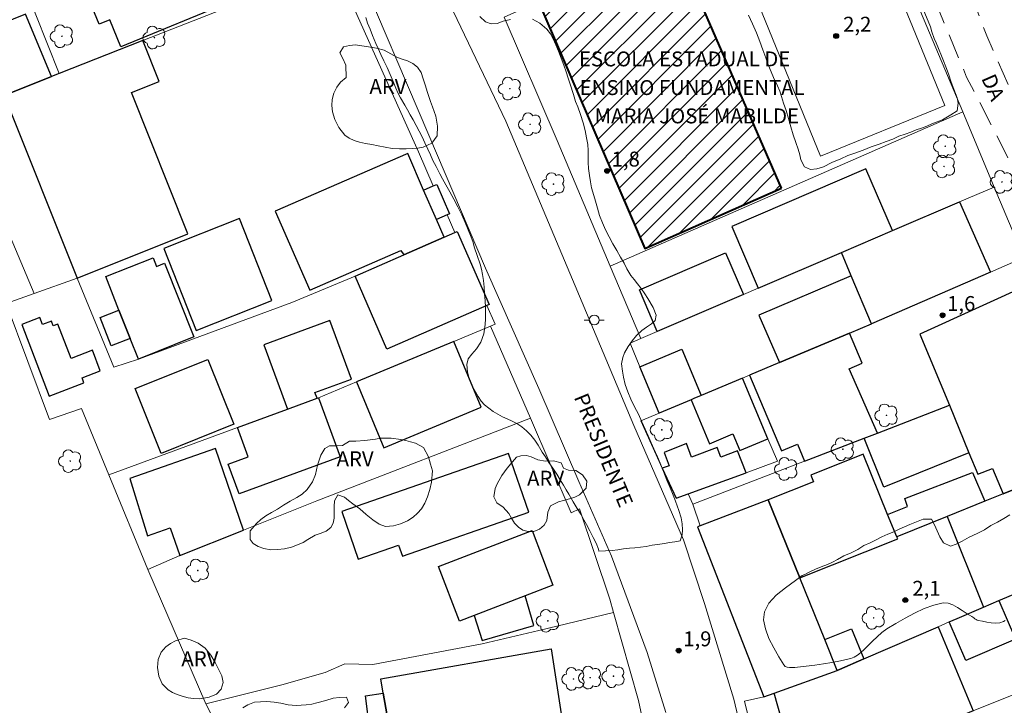
# Model space of a CAD drawing. Units: metres. Extents: x 275387 to 275902, y 1676545 to 1677110.
# Drawn here: x 275555 to 275654, y 1676723 to 1676792 of the extents above; entities that cross this region are included whole.
import ezdxf

# ---------------------------------------------------------------- set-up
doc = ezdxf.new("R2010")
doc.units = ezdxf.units.M
doc.header["$MEASUREMENT"] = 0
doc.linetypes.add('HIDDEN', pattern=[0.375, 0.25, -0.125])
for name, color, linetype, lineweight, true_color in [('Arvores_Isoladas', 7, 'Continuous', 18, 0x00ff33), ('Curvas_Intermediarias', 7, 'Continuous', 9, 0x783c14), ('Pto_Cotado', 7, 'Continuous', 9, 0x783c14), ('Topon_Pto_Cotado', 7, 'Continuous', 9, 0x783c14), ('Topon_Vegetacao', 7, 'Continuous', 9, 0x00ff33), ('Vegetacao', 7, 'Orla8', 9, 0x00ff33)]:
    doc.layers.add(name, color=color, linetype=linetype, lineweight=lineweight, true_color=true_color)
for name, color, linetype, lineweight in [('Campo_de_Fut_Quad_de_Esp', 7, 'Continuous', 15), ('Cerca', 8, 'Cerca', 20), ('Edificacoes', 7, 'Continuous', 30), ('Edificacoes_Notaveis_Hatch', 8, 'Continuous', 9), ('Escola_Publica_Privada', 7, 'Continuous', 40), ('Muro_Grade', 8, 'Continuous', 20), ('Nao_Pavimentada_S_Mfio', 10, 'HIDDEN', 15), ('Pavimentacao_Asfaltica_S_Mfio', 10, 'Continuous', 15), ('Poste', 7, 'Continuous', 9), ('Topon_de_Vias', 7, 'Continuous', 9), ('Topon_Escola_Publica_Privada', 7, 'Continuous', 9)]:
    doc.layers.add(name, color=color, linetype=linetype, lineweight=lineweight)
doc.styles.add('Arial', font='arial.ttf', dxfattribs={"height": 1.5})
doc.styles.get("Standard").update_dxf_attribs({"font": 'arial.ttf'})
doc.linetypes.add('Cerca', pattern='A,10,0,["X",Standard,S=1,R=0,X=0,Y=-0.5],0.1', length=10.1)
doc.linetypes.add('Orla8', pattern='A,6,-0.5,["V",Standard,S=1,R=0,X=-0.5,Y=-1],-0.5,6,-0.5,["V",Standard,S=1,R=0,X=-0.5,Y=-1],-0.5', length=14)

# ---------------------------------------------------------------- blocks, each defined once
blk = doc.blocks.new('Cotas')
at = {"layer": 'Pto_Cotado'}
blk.add_hatch(color=256, dxfattribs=at).paths.add_polyline_path([(0, 0.24, 1), (0, -0.24, 1)])
at = {"layer": 'Pto_Cotado', "lineweight": -3}
blk.add_lwpolyline([(0, -0.24, -1), (0, 0.24, -1)], format="xyb", close=True, dxfattribs=at)
blk = doc.blocks.new('Arvore')
at = {"layer": 'Arvores_Isoladas'}
blk.add_lwpolyline([(-0.718, 0.493, 0.872324), (-0.722, -0.551, 0.862983), (0.284, -0.827, 0.900105), (0.89, 0.029, 0.863155), (0.262, 0.861, 0.882486)], format="xyb", close=True, dxfattribs=at)
blk.add_circle((0, 0), 0.0286, dxfattribs=at)
blk = doc.blocks.new('Poste')
at = {"layer": 'Poste'}
for points in [[(-0.5, 0), (-1, 0)], [(0.5, 0), (1, 0)]]:
    blk.add_lwpolyline(points, dxfattribs=at)
blk.add_lwpolyline([(0, 0.5, 1), (0, -0.5, 1)], format="xyb", close=True, dxfattribs=at)

msp = doc.modelspace()

# ---------------------------------------------------------------- hatches: boundary and pattern name
at = {"layer": 'Edificacoes_Notaveis_Hatch'}
h = msp.add_hatch(dxfattribs=at)
h.set_pattern_fill('ANSI31', color=256, scale=10)
h.paths.add_polyline_path([(275631.296, 1676775.318), (275617.526, 1676769.276), (275606.816, 1676794.054), (275620.511, 1676800.066)])

# ---------------------------------------------------------------- linework, layer by layer
at = {"layer": 'Campo_de_Fut_Quad_de_Esp', "flags": 128}
msp.add_lwpolyline([(275626.216, 1676800.621), (275635.215, 1676778.533), (275647.711, 1676783.625), (275638.712, 1676805.712)], close=True, dxfattribs=at)
at = {"layer": 'Cerca', "flags": 128}
for points in [[(275566.988, 1676790.191), (275586.338, 1676797.753), (275586.338, 1676797.753), (275594.734, 1676778.982)], [(275573.332, 1676723.476), (275567.509, 1676736.962), (275563.582, 1676746.487), (275560.825, 1676753.171), (275557.594, 1676752.052), (275553.235, 1676763.714), (275556.079, 1676764.747), (275553.382, 1676771.1), (275548.574, 1676782.322)], [(275655.663, 1676768.344), (275652.692, 1676775.443), (275649.527, 1676783.007)], [(275588.361, 1676766.48), (275582.017, 1676763.846), (275566.562, 1676758.144), (275564.101, 1676757.32), (275560.389, 1676766.272)], [(275606.025, 1676752.192), (275601.984, 1676761.449)], [(275584.528, 1676743.885), (275606.025, 1676752.192)], [(275606.025, 1676752.192), (275610.125, 1676742.691), (275610.949, 1676743.089), (275614.002, 1676733.992), (275614.387, 1676732.642), (275616.9, 1676723.812), (275617.039, 1676723.166), (275619.079, 1676713.687)], [(275601.16, 1676729.507), (275590.157, 1676727.408), (275587.329, 1676727.487), (275585.369, 1676726.629), (275581.01, 1676725.378), (275573.332, 1676723.476)], [(275573.332, 1676723.476), (275577.244, 1676715.808)]]:
    msp.add_lwpolyline(points, dxfattribs=at)
at = {"layer": 'Curvas_Intermediarias', "flags": 128}
for points, elevation in [([(275642.136, 1676801.587), (275646.291, 1676791.549)], 2), ([(275589.445, 1676792.507), (275589.63, 1676791.912), (275589.878, 1676791.311), (275590.123, 1676790.695), (275590.444, 1676789.876), (275590.677, 1676789.366), (275590.962, 1676788.78), (275591.274, 1676788.129), (275591.593, 1676787.454), (275591.905, 1676786.762), (275592.206, 1676786.052), (275592.476, 1676785.38), (275592.699, 1676784.859), (275592.941, 1676784.411), (275593.364, 1676783.662), (275593.628, 1676783.208), (275593.91, 1676782.713), (275594.197, 1676782.189), (275594.502, 1676781.623), (275594.806, 1676781.057), (275595.11, 1676780.479), (275595.403, 1676779.878), (275595.687, 1676779.257), (275595.949, 1676778.664), (275596.191, 1676778.11), (275596.523, 1676777.492), (275596.881, 1676776.758), (275597.163, 1676776.257), (275597.501, 1676775.662), (275597.887, 1676774.969), (275598.298, 1676774.232), (275598.709, 1676773.448), (275599.098, 1676772.641), (275599.456, 1676771.866), (275599.754, 1676771.142), (275599.976, 1676770.567), (275600.218, 1676769.96), (275600.395, 1676769.333), (275600.643, 1676768.567), (275600.941, 1676767.683), (275601.081, 1676767.189), (275601.205, 1676766.659), (275601.291, 1676766.055), (275601.355, 1676765.387), (275601.402, 1676764.689), (275601.446, 1676763.994), (275601.482, 1676763.344), (275601.504, 1676762.738), (275601.494, 1676762.199), (275601.451, 1676761.613), (275601.309, 1676760.695), (275601.033, 1676759.84), (275600.597, 1676759.164), (275600.116, 1676758.623), (275599.74, 1676758.156), (275599.598, 1676757.585), (275599.67, 1676756.826), (275599.92, 1676755.945), (275600.34, 1676755.064), (275600.762, 1676754.363), (275601.058, 1676753.918), (275601.402, 1676753.546), (275601.817, 1676753.207), (275602.266, 1676752.879), (275602.728, 1676752.595), (275603.203, 1676752.347), (275603.688, 1676752.134), (275604.174, 1676751.909), (275604.662, 1676751.646), (275605.144, 1676751.318), (275605.624, 1676750.935), (275606.07, 1676750.48), (275606.47, 1676749.979), (275606.803, 1676749.478), (275607.211, 1676748.779), (275607.516, 1676748.308), (275607.882, 1676747.748), (275608.282, 1676747.164), (275608.665, 1676746.574), (275609.018, 1676746), (275609.342, 1676745.466), (275609.621, 1676744.98), (275609.877, 1676744.541), (275610.333, 1676743.78), (275610.733, 1676743.126), (275611.083, 1676742.548), (275611.393, 1676741.989), (275611.66, 1676741.502), (275611.993, 1676740.854), (275612.334, 1676740.197), (275612.618, 1676739.628), (275612.854, 1676739.039), (275612.916, 1676738.821), (275613.563, 1676738.84), (275614.252, 1676738.886), (275614.812, 1676738.961), (275615.399, 1676739.042), (275615.97, 1676739.117), (275616.518, 1676739.157), (275617.089, 1676739.209), (275617.671, 1676739.307), (275618.27, 1676739.412), (275618.818, 1676739.499), (275619.505, 1676739.606), (275620.013, 1676739.693), (275620.564, 1676739.771), (275621.092, 1676739.844), (275621.302, 1676740.456), (275621.326, 1676740.979), (275621.273, 1676741.565), (275621.17, 1676742.18), (275620.947, 1676742.902), (275620.61, 1676743.856), (275620.385, 1676744.469), (275620.092, 1676745.176), (275619.754, 1676745.978), (275619.405, 1676746.85), (275619.076, 1676747.677), (275618.809, 1676748.311), (275618.423, 1676749.109), (275618.173, 1676749.731), (275617.877, 1676750.411), (275617.553, 1676751.098), (275617.224, 1676751.838), (275616.883, 1676752.589), (275616.497, 1676753.352), (275616.126, 1676754.118), (275615.813, 1676754.852), (275615.557, 1676755.585), (275615.383, 1676756.321), (275615.266, 1676756.94), (275615.188, 1676757.658), (275615.313, 1676758.282), (275615.486, 1676758.761), (275615.843, 1676759.408), (275616.256, 1676759.984), (275616.686, 1676760.495), (275617.232, 1676761.026), (275617.71, 1676761.352), (275618.199, 1676761.677), (275618.558, 1676762.027), (275618.658, 1676762.565), (275618.357, 1676763.334), (275617.847, 1676764.215), (275617.531, 1676764.698), (275617.154, 1676765.223), (275616.793, 1676765.695), (275616.449, 1676766.137), (275616.125, 1676766.535), (275615.725, 1676767.213), (275615.437, 1676767.773), (275615.088, 1676768.404), (275614.708, 1676769.055), (275614.313, 1676769.739), (275613.924, 1676770.417), (275613.572, 1676771.121), (275613.274, 1676771.828), (275612.979, 1676772.585), (275612.771, 1676773.333), (275612.574, 1676774.034), (275612.411, 1676774.594), (275612.15, 1676775.368), (275612.052, 1676775.966), (275611.962, 1676776.614), (275611.856, 1676777.291), (275611.834, 1676777.903), (275611.824, 1676778.527), (275611.813, 1676779.128), (275611.792, 1676779.716), (275611.674, 1676780.405), (275611.534, 1676781.13), (275611.312, 1676781.892), (275611.053, 1676782.729), (275610.786, 1676783.492), (275610.55, 1676784.034), (275610.364, 1676784.747), (275610.016, 1676785.795), (275609.819, 1676786.39), (275609.611, 1676787.026), (275609.369, 1676787.71), (275609.104, 1676788.411), (275608.837, 1676789.103), (275608.584, 1676789.739), (275608.308, 1676790.346), (275608.021, 1676790.853), (275607.663, 1676791.316), (275606.977, 1676791.927), (275606.238, 1676792.311)], 2), ([(275603.995, 1676792.287), (275603.257, 1676792.109), (275602.664, 1676791.893), (275602.056, 1676791.868), (275601.506, 1676792.043), (275600.925, 1676792.592)], 2), ([(275646.291, 1676791.549), (275646.412, 1676791.052), (275646.634, 1676790.395), (275646.842, 1676789.935), (275647.087, 1676789.367), (275647.403, 1676788.625), (275647.6, 1676788.136), (275647.833, 1676787.538), (275648.106, 1676786.828), (275648.376, 1676786.003), (275648.638, 1676785.276), (275648.95, 1676784.425), (275649.08, 1676783.865), (275648.96, 1676783.118), (275648.333, 1676782.689), (275647.486, 1676782.208), (275646.961, 1676782.015), (275646.413, 1676781.81), (275645.928, 1676781.552), (275645.388, 1676781.362), (275644.849, 1676781.195), (275644.318, 1676780.972), (275643.723, 1676780.765), (275643.09, 1676780.542), (275642.5, 1676780.269), (275641.817, 1676780.029), (275641.114, 1676779.739), (275640.326, 1676779.479), (275639.502, 1676779.163), (275638.66, 1676778.852), (275637.966, 1676778.6), (275637.243, 1676778.284), (275636.334, 1676777.903), (275635.526, 1676777.475), (275634.829, 1676777.261), (275634.194, 1676777.218), (275633.596, 1676777.467), (275633.241, 1676778.191), (275633.12, 1676778.677), (275632.954, 1676779.246), (275632.74, 1676779.905), (275632.464, 1676780.7), (275632.231, 1676781.498), (275631.992, 1676782.326), (275631.753, 1676783.13), (275631.497, 1676783.869), (275631.28, 1676784.538), (275631.126, 1676785.071), (275630.883, 1676785.613), (275630.467, 1676786.461), (275630.239, 1676787.024), (275629.985, 1676787.666), (275629.701, 1676788.434), (275629.408, 1676789.235), (275629.113, 1676790.063), (275628.764, 1676790.958), (275628.381, 1676791.842), (275627.967, 1676792.729)], 2), ([(275633.379, 1676736.383), (275633.63, 1676736.458), (275634.085, 1676736.701), (275634.704, 1676736.997), (275635.261, 1676737.229), (275635.903, 1676737.478), (275636.409, 1676737.721), (275636.932, 1676737.982), (275637.572, 1676738.34), (275638.29, 1676738.663), (275638.969, 1676739.003), (275639.568, 1676739.379), (275640.199, 1676739.675), (275640.829, 1676739.96), (275641.389, 1676740.271), (275641.995, 1676740.523), (275642.577, 1676740.751), (275643.128, 1676741.024), (275643.66, 1676741.276), (275644.195, 1676741.502), (275644.698, 1676741.695), (275645.557, 1676742.035), (275646.368, 1676742.025), (275646.698, 1676741.456), (275646.946, 1676740.879), (275647.228, 1676740.266), (275647.595, 1676739.647), (275648.281, 1676739.319), (275648.852, 1676739.518), (275649.466, 1676739.814), (275650.179, 1676740.225), (275650.97, 1676740.589), (275651.708, 1676740.967), (275652.351, 1676741.387), (275653.015, 1676741.754), (275653.652, 1676742.103), (275654.257, 1676742.467)], 2), ([(275653.788, 1676731.837), (275653.626, 1676731.748), (275653.243, 1676731.621), (275652.828, 1676731.585), (275652.393, 1676731.615), (275651.95, 1676731.687), (275651.512, 1676731.774), (275651.091, 1676731.851), (275650.972, 1676731.886), (275650.862, 1676731.946), (275650.756, 1676732.022), (275650.652, 1676732.104), (275650.546, 1676732.183), (275650.435, 1676732.25), (275649.96, 1676732.525), (275649.484, 1676732.846), (275649.006, 1676733.163), (275648.527, 1676733.429), (275648.047, 1676733.596), (275647.567, 1676733.615), (275646.613, 1676733.399), (275645.647, 1676733.05), (275644.681, 1676732.602), (275643.725, 1676732.088), (275642.791, 1676731.541), (275641.889, 1676730.994), (275641.377, 1676730.635), (275640.9, 1676730.221), (275640.445, 1676729.775), (275639.996, 1676729.318), (275639.541, 1676728.871), (275639.064, 1676728.457), (275638.918, 1676728.348), (275638.763, 1676728.249), (275638.601, 1676728.16), (275638.434, 1676728.084), (275638.261, 1676728.022), (275638.086, 1676727.977), (275637.229, 1676727.803), (275636.365, 1676727.641), (275635.496, 1676727.494), (275634.625, 1676727.363), (275633.754, 1676727.252), (275632.886, 1676727.162), (275632.638, 1676727.138), (275632.371, 1676727.119), (275632.103, 1676727.119), (275631.856, 1676727.153), (275631.649, 1676727.236), (275631.503, 1676727.382), (275631.019, 1676728.189), (275630.502, 1676729.092), (275630.025, 1676730.043), (275629.662, 1676730.997), (275629.485, 1676731.904), (275629.567, 1676732.719), (275630.021, 1676733.589), (275630.754, 1676734.392), (275631.673, 1676735.15), (275632.685, 1676735.883), (275633.379, 1676736.383)], 2), ([(275577.063, 1676723.071), (275577.581, 1676723.379), (275578.257, 1676723.629), (275578.834, 1676723.663), (275579.485, 1676723.703), (275580.215, 1676723.637), (275580.888, 1676723.535), (275581.617, 1676723.374), (275582.451, 1676723.287), (275583.45, 1676723.371), (275584.004, 1676723.446), (275584.522, 1676723.566), (275585.439, 1676723.818), (275586.155, 1676724.038), (275586.788, 1676724.107), (275587.518, 1676724.124), (275587.707, 1676723.601), (275587.302, 1676723.074)], 1)]:
    msp.add_lwpolyline(points, dxfattribs=dict(at, elevation=elevation))
at = {"layer": 'Edificacoes', "flags": 128}
for points in [[(275560.424, 1676797.165), (275572.937, 1676802.289), (275576.241, 1676794.221), (275564.803, 1676789.538), (275563.687, 1676792.264), (275562.611, 1676791.824)], [(275557.797, 1676786.542), (275555.199, 1676792.822), (275551.44, 1676791.314), (275552.763, 1676787.896), (275547.205, 1676785.745), (275546.757, 1676785.572), (275547.954, 1676782.634), (275553.047, 1676784.657)], [(275560.389, 1676766.272), (275571.549, 1676770.729), (275565.865, 1676784.962), (275568.635, 1676786.068), (275566.988, 1676790.191), (275558.597, 1676786.86), (275557.797, 1676786.542), (275553.047, 1676784.657)], [(275597.332, 1676770.387), (275593.29, 1676768.627), (275597.332, 1676770.387), (275597.332, 1676770.387), (275596.558, 1676772.166), (275595.268, 1676775.126), (275593.66, 1676778.818), (275580.34, 1676773.017), (275583.803, 1676765.066), (275592.977, 1676769.062), (275593.29, 1676768.627)], [(275639.789, 1676777.266), (275626.273, 1676771.475), (275628.934, 1676765.264), (275637.311, 1676768.853), (275642.45, 1676771.055)], [(275596.558, 1676772.166), (275595.268, 1676775.126), (275596.232, 1676775.546), (275596.587, 1676775.7), (275597.878, 1676772.741), (275597.623, 1676772.63)], [(275649.201, 1676773.947), (275652.308, 1676766.884), (275640.332, 1676761.676), (275640.332, 1676761.676), (275638.299, 1676766.505), (275637.311, 1676768.853), (275642.45, 1676771.055)], [(275569.118, 1676769.266), (275572.382, 1676761.018), (275579.997, 1676764.032), (275576.733, 1676772.28)], [(275588.361, 1676766.48), (275593.29, 1676768.627), (275597.332, 1676770.387), (275597.332, 1676770.387), (275597.332, 1676770.387), (275598.402, 1676770.853), (275598.657, 1676770.964), (275601.852, 1676763.627), (275601.634, 1676763.532), (275591.556, 1676759.143)], [(275627.448, 1676764.627), (275618.774, 1676760.911), (275616.981, 1676765.095), (275625.655, 1676768.812)], [(275566.562, 1676758.144), (275565.735, 1676760.225), (275564.603, 1676763.071), (275563.264, 1676766.436), (275568.031, 1676768.333), (275568.383, 1676767.449), (275569.2, 1676767.774), (275572.147, 1676760.366)], [(275638.299, 1676766.505), (275629.01, 1676762.563), (275631.08, 1676757.788), (275638.139, 1676760.754), (275640.332, 1676761.676)], [(275655.016, 1676745.154), (275664.206, 1676748.869), (275663.13, 1676751.318), (275663.691, 1676751.542), (275661.385, 1676756.925), (275660.811, 1676756.701), (275659.014, 1676760.905), (275659.577, 1676761.131), (275657.403, 1676766.185), (275656.77, 1676765.898), (275645.223, 1676760.661), (275648.178, 1676753.491), (275650.145, 1676748.718), (275651.03, 1676746.571), (275652.522, 1676747.149), (275653.606, 1676744.583)], [(275564.603, 1676763.071), (275565.735, 1676760.225), (275563.825, 1676759.465), (275562.695, 1676762.312)], [(275554.821, 1676761.624), (275557.57, 1676754.42), (275561.082, 1676755.76), (275560.889, 1676756.267), (275562.718, 1676756.966), (275561.93, 1676759.03), (275559.778, 1676758.209), (275558.459, 1676761.664), (275557.994, 1676761.486), (275557.814, 1676761.957), (275556.909, 1676761.612), (275556.64, 1676762.318)], [(275581.559, 1676753.107), (275584.536, 1676754.203), (275584.324, 1676754.777), (275587.991, 1676756.127), (275585.826, 1676762.005), (275579.183, 1676759.558)], [(275640.949, 1676750.705), (275638.088, 1676757.144), (275639.404, 1676757.717), (275638.139, 1676760.754), (275631.08, 1676757.788), (275628.058, 1676756.519), (275631.299, 1676748.901), (275632.882, 1676749.597), (275633.586, 1676747.868), (275639.613, 1676750.19)], [(275598.314, 1676759.924), (275588.504, 1676755.846), (275591.259, 1676749.218), (275601.069, 1676753.296)], [(275623.205, 1676754.48), (275622.473, 1676754.172), (275622.18, 1676754.049), (275618.985, 1676752.707), (275617.024, 1676757.375), (275621.243, 1676759.148)], [(275576.17, 1676751.591), (275568.856, 1676748.66), (275566.246, 1676755.174), (275573.562, 1676758.101)], [(275627.35, 1676756.221), (275623.205, 1676754.48), (275622.473, 1676754.172), (275622.18, 1676754.049), (275624.042, 1676749.619), (275626.391, 1676750.606), (275627.093, 1676748.935), (275629.914, 1676750.12)], [(275576.523, 1676751.253), (275581.559, 1676753.107), (275584.536, 1676754.203), (275584.672, 1676754.253), (275586.856, 1676748.322), (275576.697, 1676744.581), (275575.594, 1676747.578), (275577.604, 1676748.318)], [(275640.949, 1676750.705), (275648.178, 1676753.491), (275650.145, 1676748.718), (275641.585, 1676745.272), (275639.613, 1676750.19)], [(275620.669, 1676744.141), (275621.893, 1676744.587), (275627.715, 1676746.711), (275626.867, 1676748.919), (275625.189, 1676748.286), (275624.809, 1676749.251), (275622.235, 1676748.265), (275621.72, 1676749.659), (275619.475, 1676748.75), (275619.993, 1676747.416), (275619.287, 1676747.168)], [(275577.145, 1676740.94), (275574.311, 1676749.132), (275565.699, 1676746.146), (275567.464, 1676740.377), (275569.754, 1676741.162), (275570.712, 1676738.374)], [(275593.131, 1676738.331), (275605.857, 1676742.755), (275603.81, 1676748.642), (275587.022, 1676742.805), (275588.687, 1676738.016), (275592.749, 1676739.428)], [(275633.136, 1676736.129), (275642.978, 1676740.052), (275642.896, 1676740.253), (275641.97, 1676742.522), (275639.499, 1676748.577), (275634.234, 1676746.46), (275634.498, 1676745.798), (275629.954, 1676743.986)], [(275647.963, 1676742.302), (275642.896, 1676740.253), (275641.97, 1676742.522), (275643.98, 1676743.318), (275643.696, 1676744.123), (275650.523, 1676746.748), (275651.753, 1676743.834)], [(275653.606, 1676744.583), (275651.753, 1676743.834), (275647.963, 1676742.302), (275651.617, 1676733.199), (275653.172, 1676733.854), (275656.431, 1676735.227), (275661.217, 1676737.244), (275661.527, 1676737.374), (275658.981, 1676743.418), (275656.181, 1676742.388), (275655.016, 1676745.154)], [(275636.901, 1676726.831), (275635.639, 1676729.948), (275633.136, 1676736.129), (275629.954, 1676743.986), (275623.092, 1676741.375), (275622.821, 1676741.272), (275629.508, 1676724.168), (275630.563, 1676724.548)], [(275596.763, 1676737.276), (275606.174, 1676740.89), (275608.279, 1676735.409), (275605.48, 1676734.334), (275605.48, 1676734.334), (275600.339, 1676732.36), (275598.868, 1676731.795)], [(275601.173, 1676729.827), (275606.35, 1676731.342), (275605.48, 1676734.334), (275605.48, 1676734.334), (275600.339, 1676732.36)], [(275651.617, 1676733.199), (275651.617, 1676733.199), (275653.172, 1676733.854), (275654.843, 1676729.961), (275649.835, 1676727.811), (275648.165, 1676731.702), (275648.951, 1676732.042)], [(275643.865, 1676720.021), (275642.176, 1676719.334), (275642.368, 1676718.751), (275640.44, 1676718.066), (275637.477, 1676717.013), (275637.445, 1676717.263), (275632.053, 1676715.346), (275630.383, 1676721.673), (275631.299, 1676721.932), (275630.563, 1676724.548), (275636.901, 1676726.831), (275637.108, 1676726.906), (275639.58, 1676727.99), (275647.067, 1676731.225), (275650.587, 1676722.756), (275647.659, 1676721.565)], [(275635.639, 1676729.948), (275638.33, 1676731.022), (275639.58, 1676727.99), (275637.108, 1676726.906), (275637.108, 1676726.906), (275636.901, 1676726.831)], [(275592.165, 1676719.05), (275591.83, 1676720.965), (275591.204, 1676724.545), (275590.95, 1676725.997), (275608.087, 1676728.997), (275609.122, 1676722.447), (275598.244, 1676720.49), (275598.324, 1676720.069), (275597.104, 1676719.867)], [(275591.83, 1676720.965), (275589.863, 1676720.846), (275589.418, 1676724.257), (275591.204, 1676724.545)]]:
    msp.add_lwpolyline(points, close=True, dxfattribs=at)
at = {"layer": 'Escola_Publica_Privada', "flags": 128}
msp.add_lwpolyline([(275631.296, 1676775.318), (275620.511, 1676800.066), (275606.816, 1676794.054), (275617.526, 1676769.276)], close=True, dxfattribs=at)
at = {"layer": 'Muro_Grade', "flags": 128}
for points in [[(275649.527, 1676783.007), (275638.92, 1676808.149), (275625.234, 1676802.14), (275620.511, 1676800.066), (275606.816, 1676794.054), (275603.366, 1676792.539), (275608.704, 1676780.136), (275614.045, 1676767.487), (275617.12, 1676760.202)], [(275558.597, 1676786.86), (275555.067, 1676795.756), (275554.99, 1676795.948), (275544.481, 1676792.013), (275545.783, 1676789.017), (275547.205, 1676785.745)], [(275558.597, 1676786.86), (275566.988, 1676790.191)], [(275558.597, 1676786.86), (275557.797, 1676786.542), (275553.047, 1676784.657), (275547.954, 1676782.634)], [(275649.527, 1676783.007), (275614.045, 1676767.487)], [(275594.734, 1676778.982), (275596.232, 1676775.546)], [(275617.12, 1676760.202), (275618.774, 1676760.911), (275627.448, 1676764.627), (275628.934, 1676765.264), (275637.311, 1676768.853), (275642.45, 1676771.055), (275649.201, 1676773.947), (275652.692, 1676775.443)], [(275597.623, 1676772.63), (275598.402, 1676770.853)], [(275655.663, 1676768.344), (275652.308, 1676766.884), (275640.332, 1676761.676), (275638.139, 1676760.754), (275631.08, 1676757.788), (275628.058, 1676756.519), (275627.35, 1676756.221), (275623.205, 1676754.48), (275622.473, 1676754.172), (275622.18, 1676754.049), (275618.985, 1676752.707), (275617.116, 1676751.922), (275619.287, 1676747.168), (275620.669, 1676744.141), (275621.893, 1676744.587), (275627.715, 1676746.711), (275630.871, 1676747.862), (275629.914, 1676750.12)], [(275556.079, 1676764.747), (275560.389, 1676766.272)], [(275601.984, 1676761.449), (275602.461, 1676761.644), (275601.634, 1676763.532)], [(275563.582, 1676746.487), (275576.523, 1676751.253), (275581.559, 1676753.107), (275584.536, 1676754.203), (275584.672, 1676754.253), (275588.504, 1676755.846), (275598.314, 1676759.924), (275601.984, 1676761.449)], [(275617.12, 1676760.202), (275616.04, 1676759.74), (275617.024, 1676757.375)], [(275622.345, 1676743.536), (275633.586, 1676747.868), (275639.613, 1676750.19), (275640.949, 1676750.705), (275640.949, 1676750.705), (275648.178, 1676753.491)], [(275664.206, 1676748.869), (275655.016, 1676745.154), (275653.606, 1676744.583), (275651.753, 1676743.834), (275647.963, 1676742.302), (275642.896, 1676740.253)], [(275567.509, 1676736.962), (275570.712, 1676738.374), (275577.145, 1676740.94), (275584.528, 1676743.885)], [(275623.092, 1676741.375), (275622.345, 1676743.536), (275621.893, 1676744.587)], [(275661.527, 1676737.374), (275661.217, 1676737.244), (275656.431, 1676735.227), (275653.172, 1676733.854)], [(275651.617, 1676733.199), (275651.617, 1676733.199), (275653.172, 1676733.854)], [(275629.786, 1676714.819), (275627.549, 1676723.737), (275629.508, 1676724.168), (275630.563, 1676724.548), (275636.901, 1676726.831), (275636.901, 1676726.831), (275637.108, 1676726.906), (275639.58, 1676727.99), (275647.067, 1676731.225), (275648.165, 1676731.702), (275648.951, 1676732.042), (275651.617, 1676733.199), (275651.617, 1676733.199)], [(275614.387, 1676732.642), (275606.845, 1676730.855), (275601.16, 1676729.507)], [(275642.176, 1676719.334), (275643.865, 1676720.021), (275647.659, 1676721.565), (275650.587, 1676722.756), (275654.666, 1676724.415), (275660.386, 1676726.844), (275672.776, 1676732.106)]]:
    msp.add_lwpolyline(points, dxfattribs=at)
at = {"layer": 'Nao_Pavimentada_S_Mfio', "ltscale": 10, "flags": 128}
for points in [[(275705.566, 1676661.746), (275699.596, 1676674.738), (275694.908, 1676686.221), (275687.665, 1676702.505), (275683.54, 1676712.808), (275677.949, 1676725.959), (275671.748, 1676739.403), (275665.105, 1676753.718), (275657.161, 1676771.789), (275653.677, 1676779.22), (275649.921, 1676786.503), (275643.003, 1676803.15), (275638.958, 1676812.695), (275633.14, 1676825.75), (275627.115, 1676839.732), (275623.33, 1676847.91), (275618.489, 1676858.432), (275615.337, 1676865.669), (275611.312, 1676875.89), (275608.301, 1676883.257), (275602.523, 1676895.813), (275597.218, 1676908.334), (275593.018, 1676918.019), (275586.633, 1676931.724), (275583.55, 1676940.467), (275579.415, 1676952.337), (275576.54, 1676958.91), (275573.034, 1676965.318), (275570.464, 1676971.154), (275568, 1676977.275), (275564.969, 1676985.828), (275563.354, 1676990.48), (275562.1, 1676993.349), (275559.762, 1676997.063), (275555.355, 1677003.305), (275551.598, 1677009.407), (275547.92, 1677016.497), (275544.324, 1677024.656), (275541.594, 1677032.2), (275539.288, 1677040.151), (275536.94, 1677047.935), (275534.677, 1677054.911), (275533.135, 1677059.652), (275531.9, 1677063.358), (275524.737, 1677079.79), (275520.52, 1677090.148), (275517.14, 1677098.009), (275513.998, 1677104.757)], [(275518.731, 1677104.768), (275521.803, 1677098.632), (275525.995, 1677089.299), (275527.927, 1677084.046), (275530.774, 1677076.301), (275534.395, 1677067.792), (275537.813, 1677059.342), (275539.488, 1677055.244), (275541.22, 1677050.922), (275542.999, 1677045.09), (275543.852, 1677040.502), (275544.334, 1677038.707), (275544.806, 1677037.136), (275545.995, 1677032.183), (275546.806, 1677029.84), (275547.304, 1677028.331), (275549.916, 1677022.317), (275550.67, 1677020.651), (275553.747, 1677014.128), (275556.929, 1677008.004), (275559.783, 1677003.322), (275563.726, 1676997.857), (275566.263, 1676994.223), (275567.692, 1676991.783), (275569.156, 1676988.572), (275571.924, 1676979.958), (275575.059, 1676970.575), (275577.813, 1676963.516), (275579.165, 1676961.002), (275580.903, 1676958.381), (275581.7, 1676956.691), (275582.166, 1676955.574), (275583.155, 1676952.819), (275584.088, 1676950.194), (275584.598, 1676948.261), (275585.185, 1676946.865), (275588.049, 1676940.917), (275588.836, 1676938.838), (275591.312, 1676932.619), (275592.271, 1676930.177), (275595.224, 1676922.883), (275595.828, 1676921.721), (275598.961, 1676913.628), (275602.811, 1676905.176), (275607.551, 1676894.809), (275609.041, 1676891.775), (275609.967, 1676889.925), (275613.984, 1676881.326), (275615.587, 1676877.786), (275618.267, 1676870.757), (275620.224, 1676865.042), (275622.014, 1676860.186), (275624.603, 1676854.892), (275627.181, 1676849.832), (275630.694, 1676841.678), (275635.671, 1676831.014), (275639.379, 1676821.726), (275643.476, 1676811.378), (275647.613, 1676802.241), (275651.944, 1676790.65), (275655.819, 1676781.799), (275660.993, 1676771.824), (275665.881, 1676760.217), (275671.24, 1676748.348), (275677.797, 1676734.98), (275682.292, 1676725.572), (275687.624, 1676713.329), (275693.543, 1676701.021), (275698.801, 1676689.022), (275703.793, 1676676.478), (275709.102, 1676664.551)]]:
    msp.add_lwpolyline(points, dxfattribs=at)
at = {"layer": 'Pavimentacao_Asfaltica_S_Mfio', "flags": 128}
for points in [[(275547.259, 1676911.659), (275549.437, 1676906.234), (275554.387, 1676893.976), (275560.306, 1676880.016), (275565.455, 1676868.27), (275570.802, 1676855.646), (275576.845, 1676841.166), (275581.875, 1676829.15), (275588.45, 1676814.366), (275594.108, 1676801.761), (275603.549, 1676782.062), (275610.243, 1676766.145), (275616.431, 1676751.464), (275621.41, 1676739.967), (275623.531, 1676733.571), (275626.497, 1676723.945), (275628.551, 1676715.168)], [(275619.633, 1676722.596), (275617.767, 1676728.634), (275614.182, 1676738.317), (275610.9, 1676745.84), (275606.854, 1676755.166), (275601.503, 1676767.275), (275595.803, 1676780.645), (275588.381, 1676798.042)]]:
    msp.add_lwpolyline(points, dxfattribs=at)
at = {"layer": 'Vegetacao', "flags": 128}
for points in [[(275587.422, 1676787.713), (275587.123, 1676788.366), (275586.839, 1676788.927), (275587.198, 1676789.534), (275587.79, 1676789.668), (275588.394, 1676789.731), (275589.046, 1676789.645), (275589.731, 1676789.546), (275590.521, 1676789.415), (275591.288, 1676789.202), (275591.976, 1676788.848), (275592.557, 1676788.5), (275593.121, 1676788.299), (275593.64, 1676788.122), (275594.165, 1676787.85), (275594.638, 1676787.503), (275595.01, 1676786.961), (275595.233, 1676786.329), (275595.441, 1676785.618), (275595.627, 1676785.042), (275595.776, 1676784.563), (275595.95, 1676784.058), (275596.175, 1676783.511), (275596.491, 1676782.559), (275596.673, 1676781.574), (275596.635, 1676780.585), (275596.093, 1676779.846), (275595.207, 1676779.443), (275594.699, 1676779.35), (275594.146, 1676779.304), (275593.522, 1676779.279), (275592.837, 1676779.296), (275592.115, 1676779.332), (275591.395, 1676779.449), (275590.69, 1676779.574), (275590.038, 1676779.713), (275589.409, 1676779.823), (275588.811, 1676779.948), (275588.261, 1676780.122), (275587.768, 1676780.344), (275587.339, 1676780.65), (275586.716, 1676781.418), (275586.317, 1676782.235), (275586.108, 1676783.005), (275586.041, 1676783.64), (275586.076, 1676784.245), (275586.217, 1676784.867), (275586.539, 1676785.471), (275586.915, 1676785.973), (275587.46, 1676786.474)], [(275587.806, 1676749.887), (275588.455, 1676749.879), (275589.363, 1676749.965), (275589.896, 1676750.026), (275590.427, 1676750.095), (275590.969, 1676750.17), (275591.485, 1676750.195), (275591.987, 1676750.188), (275592.977, 1676750.06), (275593.471, 1676749.95), (275593.953, 1676749.811), (275594.436, 1676749.678), (275595.248, 1676749.253), (275595.763, 1676748.309), (275595.957, 1676747.571), (275596.154, 1676746.895), (275596.074, 1676745.768), (275595.907, 1676745.014), (275595.672, 1676744.289), (275595.387, 1676743.64), (275595.039, 1676743.092), (275594.641, 1676742.632), (275594.2, 1676742.228), (275593.636, 1676741.859), (275592.947, 1676741.555), (275592.244, 1676741.354), (275591.443, 1676741.309), (275590.786, 1676741.536), (275590.152, 1676741.964), (275589.481, 1676742.511), (275588.835, 1676743.068), (275588.133, 1676743.595), (275587.716, 1676743.919), (275587.31, 1676744.237), (275586.633, 1676744.497), (275586.297, 1676743.896), (275586.254, 1676743.318), (275586.259, 1676742.713), (275586.267, 1676742.152), (275586.17, 1676741.635), (275585.91, 1676741.189), (275585.45, 1676740.847), (275584.852, 1676740.607), (275584.333, 1676740.432), (275583.61, 1676739.982), (275583.141, 1676739.707), (275582.568, 1676739.47), (275581.962, 1676739.21), (275581.251, 1676739.059), (275580.568, 1676738.973), (275579.885, 1676738.968), (275579.197, 1676739.099), (275578.61, 1676739.3), (275578.122, 1676739.592), (275577.798, 1676740.001), (275577.804, 1676740.858), (275578.443, 1676741.615), (275578.892, 1676741.998), (275579.386, 1676742.364), (275579.95, 1676742.709), (275580.56, 1676743.061), (275581.175, 1676743.453), (275581.825, 1676743.845), (275582.497, 1676744.225), (275583.053, 1676744.544), (275583.547, 1676745.039), (275584.078, 1676745.778), (275584.389, 1676746.535), (275584.59, 1676747.477), (275584.748, 1676747.976), (275584.91, 1676748.46), (275585.314, 1676749.143), (275585.796, 1676749.415), (275586.389, 1676749.402), (275587.114, 1676749.456)], [(275605.051, 1676748.417), (275605.61, 1676748.451), (275606.106, 1676748.315), (275606.755, 1676747.996), (275607.531, 1676747.862), (275608.326, 1676747.901), (275609.108, 1676747.697), (275609.355, 1676747.156), (275609.838, 1676746.982), (275610.585, 1676746.918), (275611.262, 1676746.482), (275611.699, 1676745.85), (275611.611, 1676745.154), (275610.961, 1676744.492), (275610.478, 1676744.249), (275609.934, 1676744.071), (275609.352, 1676743.914), (275608.836, 1676743.777), (275608.046, 1676743.373), (275607.76, 1676742.743), (275607.675, 1676741.915), (275607.401, 1676741.431), (275606.932, 1676741.027), (275606.365, 1676740.813), (275605.803, 1676740.8), (275605.265, 1676740.939), (275604.802, 1676741.234), (275604.427, 1676741.649), (275604.114, 1676742.14), (275603.85, 1676742.605), (275603.258, 1676743.258), (275602.623, 1676743.68), (275602.336, 1676744.291), (275602.458, 1676745.128), (275602.665, 1676745.6), (275603.142, 1676746.436), (275603.665, 1676747.166), (275604.221, 1676747.814), (275604.622, 1676748.265)], [(275571.187, 1676730.078), (275571.861, 1676729.868), (275572.564, 1676729.57), (275573.271, 1676729.06), (275573.846, 1676728.36), (275574.275, 1676727.625), (275574.615, 1676726.957), (275574.942, 1676726.299), (275575.099, 1676725.605), (275574.901, 1676724.954), (275574.435, 1676724.447), (275573.67, 1676724.146), (275573.16, 1676724.05), (275572.66, 1676723.978), (275572.105, 1676724.006), (275571.557, 1676724.083), (275570.956, 1676724.252), (275570.46, 1676724.406), (275569.986, 1676724.607), (275569.549, 1676724.869), (275568.963, 1676725.487), (275568.628, 1676726.26), (275568.488, 1676727.136), (275568.564, 1676727.931), (275568.842, 1676728.647), (275569.31, 1676729.187), (275569.804, 1676729.547), (275570.296, 1676729.816)]]:
    msp.add_lwpolyline(points, close=True, dxfattribs=at)

# ---------------------------------------------------------------- block references
at = {"layer": 'Arvores_Isoladas'}
for p in [(275558.861, 1676790.609), (275568.169, 1676790.474), (275603.946, 1676785.336), (275605.985, 1676781.749), (275647.767, 1676779.547), (275647.637, 1676777.513), (275608.338, 1676775.741), (275653.471, 1676775.955), (275641.854, 1676752.478), (275619.238, 1676751.025), (275637.456, 1676749.071), (275559.698, 1676747.878), (275631.763, 1676747.086), (275572.536, 1676736.876), (275607.773, 1676731.818), (275640.566, 1676732.109), (275610.347, 1676725.968), (275612.025, 1676726.102), (275614.373, 1676726.249)]:
    msp.add_blockref('Arvore', p, dxfattribs=at)
at = {"layer": 'Poste'}
msp.add_blockref('Poste', (275612.432, 1676762.067), dxfattribs=at)
at = {"layer": 'Pto_Cotado'}
for p in [(275636.784, 1676790.63, 2.189), (275613.733, 1676777.067, 1.805), (275647.493, 1676762.542, 1.573), (275643.748, 1676733.902, 2.137), (275620.939, 1676728.819, 1.934)]:
    msp.add_blockref('Cotas', p, dxfattribs=at)

# ---------------------------------------------------------------- texts
at = {"layer": 'Topon_de_Vias', "style": 'Arial'}
for s, rotation, p in [('DA', 293.33661, (275651.368, 1676786.387)), ('PRESIDENTE', 292.51768, (275610.361, 1676754.307))]:
    msp.add_text(s, height=1.5, rotation=rotation, dxfattribs=at).set_placement(p)
at = {"layer": 'Topon_Escola_Publica_Privada', "style": 'Arial'}
for s, p in [('ESCOLA ESTADUAL DE', (275610.9, 1676787.575)), ('ENSINO FUNDAMENTAL', (275610.982, 1676784.694)), ('MARIA JOSÉ MABILDE', (275612.475, 1676781.845))]:
    msp.add_text(s, height=1.5, dxfattribs=at).set_placement(p)
at = {"layer": 'Topon_Pto_Cotado', "style": 'Arial'}
for s, p in [('2,2', (275637.491, 1676791.065, 2.189)), ('1,8', (275614.191, 1676777.502, 1.805)), ('1,6', (275647.95, 1676762.976, 1.573)), ('2,1', (275644.456, 1676734.337, 2.137)), ('1,9', (275621.396, 1676729.254, 1.934))]:
    msp.add_text(s, height=1.5, dxfattribs=at).set_placement(p)
at = {"layer": 'Topon_Vegetacao', "style": 'Arial'}
for p in [(275589.817, 1676784.812), (275586.511, 1676747.364), (275605.68, 1676745.408), (275570.886, 1676727.254)]:
    msp.add_text('ARV', height=1.5, dxfattribs=at).set_placement(p)

doc.saveas('drawing.dxf')
